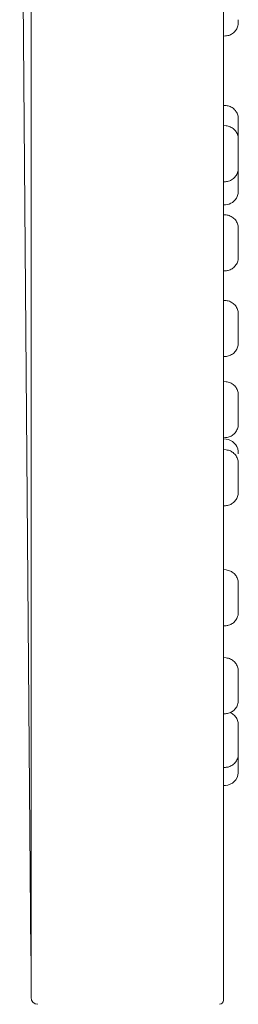
# Model space of a CAD drawing. Units: millimetres. Extents: x 0 to 840, y 0 to 1188.
# Drawn here: x 284 to 300, y 204 to 276 of the extents above; entities that cross this region are included whole.
import ezdxf

# ---------------------------------------------------------------- set-up
doc = ezdxf.new("R2010")
doc.units = ezdxf.units.MM
doc.header["$LTSCALE"] = 2
doc.layers.add('MODEL', color=7, linetype='Continuous', lineweight=20)

msp = doc.modelspace()

# ---------------------------------------------------------------- linework, layer by layer
at = {"layer": 'MODEL', "extrusion": (-1, 1e-16, 0)}
for p, q in [((284.721, 453.123), (284.721, 204.107)), ((298.795, 453.319), (298.795, 203.91)), ((284.717, 207.203), (283.891, 309.438)), ((298.949, 274.344), (298.795, 274.335)), ((298.979, 269.257), (298.795, 269.272)), ((298.983, 267.777), (298.795, 267.794)), ((298.942, 263.698), (298.795, 263.691)), ((298.795, 262.006), (298.945, 262.014)), ((298.983, 261.269), (298.795, 261.286)), ((298.942, 257.188), (298.795, 257.181)), ((298.987, 255.012), (298.795, 255.03)), ((298.938, 250.934), (298.795, 250.928)), ((298.987, 249.086), (298.795, 249.105)), ((298.938, 245.006), (298.795, 244.999)), ((298.795, 244.907), (298.988, 244.889)), ((298.99, 244.111), (298.795, 244.13)), ((298.935, 240.032), (298.795, 240.027)), ((298.993, 235.34), (298.795, 235.36)), ((298.932, 231.262), (298.795, 231.256)), ((298.995, 228.916), (298.795, 228.937)), ((298.93, 224.838), (298.795, 224.833)), ((298.929, 220.919), (298.795, 220.915)), ((298.795, 219.598), (298.928, 219.602))]:
    msp.add_line(p, q, dxfattribs=at)
at = {"layer": 'MODEL'}
for centre, radius, start, end in [((298.894, 243.909), 0.984, 6.53752, 84.50019), ((285.209, 207.207), 0.492, 180.46248, 187.27114)]:
    msp.add_arc(centre, radius, start, end, dxfattribs=at)
at = {"layer": 'MODEL', "extrusion": (0, 0, -1)}
for centre, radius, start, end in [((-298.894, 220.586), 0.984, 183.42022, 267.99999), ((-285.213, 204.107), 0.492, 270, 0), ((-298.5, 203.91), 0.295, 180.00002, 270)]:
    msp.add_arc(centre, radius, start, end, dxfattribs=at)
at = {"layer": 'MODEL'}
for centre, major_axis, ratio, start_param, end_param in [((299.878, 276.386), (0, 1.06), 0.000027, -2.640003, -2.513465), ((299.878, 267.216), (0, 1.06), 0.000032, -1.978225, -0.596821), ((299.878, 265.738), (0, 1.058), 0.000019, -2.198534, -0.16965), ((299.878, 264.056), (0, 1.06), 0.000033, -2.508062, -0.940087), ((299.878, 259.23), (0, 1.059), 0.000026, -2.512957, -0.337586), ((299.878, 259.23), (0, -1.059), 0.000027, 0.343264, 0.627965), ((299.878, 252.974), (0, 1.058), 0.000023, -2.355613, -0.205352), ((299.878, 247.048), (0, 1.059), 0.000031, -2.739765, -0.401827), ((299.878, 242.073), (0, 1.058), 0.000026, -2.512693, -0.236442), ((299.878, 242.074), (0, -1.058), 0.000027, 0.240089, 0.627702), ((299.878, 233.303), (0, 1.058), 0.000029, -2.669773, -0.261539), ((299.878, 233.303), (0, -1.058), 0.000029, 0.264374, 0.470545), ((299.878, 226.879), (0, -1.058), 0.000031, 0.31474, 2.861418), ((299.878, 222.961), (0, -1.058), 0.000032, 0.291793, 2.8498), ((299.878, 221.644), (0, -1.058), 0.000033, 0.296034, 1.830887)]:
    msp.add_ellipse(centre, major_axis=major_axis, ratio=ratio, start_param=start_param, end_param=end_param, dxfattribs=at)
at = {"layer": 'MODEL', "extrusion": (0, 0, -1)}
for centre, major_axis, ratio, start_param, end_param in [((299.878, 276.386), (0, -1.06), 0.000026, -0.493469, 0.628163), ((299.878, 267.216), (0, 1.061), 0.000032, 0.314588, 0.599284), ((299.878, 265.739), (0, -1.058), 0.000019, 0, 0.941894), ((298.894, 262.997), (0.903, -0.392), 1, 0, 1.109059), ((299.878, 259.23), (0, -1.059), 0.000026, -0.336172, 0.628), ((299.878, 252.975), (0, -1.058), 0.000023, 0, 0.784815), ((299.878, 247.047), (0, 1.06), 0.000031, 0.314759, 0.405052), ((299.878, 247.049), (0, -1.06), 0.000031, -0.401995, -0.314756), ((299.878, 242.074), (0, -1.058), 0.000026, -0.233365, 0.627736), ((299.878, 233.303), (0, 1.058), 0.00003, -0.470658, 0.265706), ((299.878, 233.303), (0, -1.058), 0.000029, -0.258961, 0.470656), ((299.878, 226.88), (0, -1.058), 0.000031, -0.278167, 0.313576), ((299.878, 222.955), (0, 1.064), 0.000033, 0.158705, 0.293036), ((299.878, 222.967), (0, -1.064), 0.000033, -0.29205, -0.158704)]:
    msp.add_ellipse(centre, major_axis=major_axis, ratio=ratio, start_param=start_param, end_param=end_param, dxfattribs=at)
at = {"layer": 'MODEL'}
for points, knots in [([(299.878, 275.453), (299.878, 275.398), (299.878, 275.36), (299.878, 275.336), (299.878, 275.333), (299.878, 275.328), (299.878, 275.327), (299.878, 275.326), (299.878, 275.326), (299.878, 275.325), (299.878, 275.325), (299.878, 275.324), (299.878, 275.323), (299.878, 275.322), (299.878, 275.321), (299.878, 275.32), (299.878, 275.32), (299.878, 275.316), (299.878, 275.313), (299.878, 275.305), (299.878, 275.299), (299.877, 275.276), (299.876, 275.26), (299.87, 275.192), (299.862, 275.141), (299.824, 274.989), (299.782, 274.889), (299.669, 274.711), (299.598, 274.631), (299.436, 274.498), (299.344, 274.445), (299.151, 274.371), (299.05, 274.349), (298.949, 274.344)], [0, 0, 0, 0, 0.01375407, 0.01375407, 0.01709634, 0.01709634, 0.01960186, 0.01960186, 0.02007154, 0.02007154, 0.02042426, 0.02042426, 0.02062043, 0.02062043, 0.02070605, 0.02070605, 0.0207916, 0.0207916, 0.02114, 0.02114, 0.02181967, 0.02181967, 0.02385644, 0.02385644, 0.02998257, 0.02998257, 0.04268711, 0.04268711, 0.05522584, 0.05522584, 0.06777053, 0.06777053, 0.07993281, 0.07993281, 0.07993281, 0.07993281]), ([(298.979, 269.256), (299.085, 269.247), (299.191, 269.22), (299.384, 269.136), (299.474, 269.078), (299.629, 268.938), (299.697, 268.855), (299.8, 268.673), (299.838, 268.573), (299.869, 268.42), (299.875, 268.368), (299.878, 268.31), (299.878, 268.304), (299.878, 268.295), (299.878, 268.292), (299.878, 268.288), (299.878, 268.287), (299.878, 268.284), (299.878, 268.284), (299.878, 268.283), (299.878, 268.282), (299.878, 268.281), (299.878, 268.281), (299.878, 268.28), (299.878, 268.279), (299.878, 268.277), (299.878, 268.277), (299.878, 268.276), (299.878, 268.276), (299.878, 268.275), (299.878, 268.273), (299.878, 268.266), (299.878, 268.256), (299.878, 268.211), (299.878, 268.16), (299.878, 268.093)], [0, 0, 0, 0, 0.01276853, 0.01276853, 0.02530498, 0.02530498, 0.03784975, 0.03784975, 0.05039423, 0.05039423, 0.05660571, 0.05660571, 0.05736282, 0.05736282, 0.05764686, 0.05764686, 0.05786058, 0.05786058, 0.05793957, 0.05793957, 0.05801881, 0.05801881, 0.05809811, 0.05809811, 0.05825773, 0.05825773, 0.05889476, 0.05889476, 0.05964868, 0.05964868, 0.06191067, 0.06191067, 0.06871644, 0.06871644, 0.08305297, 0.08305297, 0.08305297, 0.08305297]), ([(298.983, 267.776), (299.089, 267.767), (299.194, 267.739), (299.387, 267.654), (299.477, 267.596), (299.632, 267.456), (299.699, 267.372), (299.802, 267.19), (299.839, 267.089), (299.866, 266.953), (299.871, 266.919), (299.876, 266.868), (299.877, 266.85), (299.878, 266.826), (299.878, 266.82), (299.878, 266.811), (299.878, 266.808), (299.878, 266.805), (299.878, 266.803), (299.878, 266.801), (299.878, 266.801), (299.878, 266.8), (299.878, 266.8), (299.878, 266.798), (299.878, 266.798), (299.878, 266.797), (299.878, 266.797), (299.878, 266.796), (299.878, 266.795), (299.878, 266.791), (299.878, 266.787), (299.878, 266.781)], [0, 0, 0, 0, 0.01276854, 0.01276854, 0.02530499, 0.02530499, 0.03784977, 0.03784977, 0.05039425, 0.05039425, 0.05451034, 0.05451034, 0.0565959, 0.0565959, 0.05737786, 0.05737786, 0.05767138, 0.05767138, 0.05785037, 0.05785037, 0.05792997, 0.05792997, 0.05800953, 0.05800953, 0.05833322, 0.05833322, 0.05896378, 0.05896378, 0.06085378, 0.06085378, 0.06494083, 0.06494083, 0.06494083, 0.06494083]), ([(299.878, 264.697), (299.878, 264.692), (299.878, 264.688), (299.878, 264.684), (299.878, 264.682), (299.878, 264.681), (299.878, 264.681), (299.878, 264.68), (299.878, 264.68), (299.878, 264.679), (299.878, 264.679), (299.878, 264.679), (299.878, 264.678), (299.878, 264.677), (299.878, 264.677), (299.878, 264.676), (299.878, 264.675), (299.878, 264.672), (299.878, 264.669), (299.878, 264.66), (299.878, 264.655), (299.877, 264.632), (299.876, 264.615), (299.87, 264.547), (299.862, 264.496), (299.824, 264.343), (299.781, 264.243), (299.669, 264.065), (299.597, 263.985), (299.436, 263.853), (299.343, 263.799), (299.149, 263.725), (299.045, 263.704), (298.942, 263.698)], [0, 0, 0, 0, 0.00341705, 0.00341705, 0.00597864, 0.00597864, 0.0064588, 0.0064588, 0.00681925, 0.00681925, 0.00693159, 0.00693159, 0.00701743, 0.00701743, 0.00710392, 0.00710392, 0.00719016, 0.00719016, 0.00753912, 0.00753912, 0.00822265, 0.00822265, 0.01027208, 0.01027208, 0.01643682, 0.01643682, 0.02914523, 0.02914523, 0.04168384, 0.04168384, 0.05422855, 0.05422855, 0.06659776, 0.06659776, 0.06659776, 0.06659776]), ([(299.878, 263.202), (299.878, 263.135), (299.878, 263.081), (299.878, 263.03), (299.878, 263.017), (299.878, 263.004), (299.878, 263.001), (299.878, 262.998), (299.878, 262.997), (299.878, 262.996), (299.878, 262.996), (299.878, 262.995), (299.878, 262.994), (299.878, 262.993), (299.878, 262.992), (299.878, 262.992), (299.878, 262.991), (299.878, 262.99), (299.878, 262.99), (299.878, 262.986), (299.878, 262.983), (299.878, 262.975), (299.878, 262.969), (299.877, 262.947), (299.876, 262.93), (299.87, 262.863), (299.862, 262.813), (299.837, 262.709), (299.819, 262.656), (299.797, 262.605)], [0, 0, 0, 0, 0.01375186, 0.01375186, 0.02044112, 0.02044112, 0.02384391, 0.02384391, 0.02511908, 0.02511908, 0.02607551, 0.02607551, 0.02643582, 0.02643582, 0.02652095, 0.02652095, 0.02660638, 0.02660638, 0.02669181, 0.02669181, 0.02704142, 0.02704142, 0.0277214, 0.0277214, 0.02973956, 0.02973956, 0.03580908, 0.03580908, 0.04249229, 0.04249229, 0.04249229, 0.04249229]), ([(298.983, 261.268), (299.089, 261.259), (299.195, 261.231), (299.388, 261.146), (299.478, 261.088), (299.633, 260.947), (299.699, 260.863), (299.802, 260.681), (299.839, 260.581), (299.87, 260.428), (299.876, 260.376), (299.878, 260.318), (299.878, 260.312), (299.878, 260.303), (299.878, 260.301), (299.878, 260.297), (299.878, 260.296), (299.878, 260.294), (299.878, 260.294), (299.878, 260.292), (299.878, 260.292), (299.878, 260.29), (299.878, 260.289), (299.878, 260.289), (299.878, 260.288), (299.878, 260.287), (299.878, 260.286), (299.878, 260.281), (299.878, 260.274), (299.878, 260.254), (299.878, 260.243), (299.878, 260.229)], [0, 0, 0, 0, 0.01276853, 0.01276853, 0.02530498, 0.02530498, 0.03784976, 0.03784976, 0.05039424, 0.05039424, 0.05660572, 0.05660572, 0.05735762, 0.05735762, 0.05764009, 0.05764009, 0.05779913, 0.05779913, 0.05787852, 0.05787852, 0.05804002, 0.05804002, 0.05868128, 0.05868128, 0.05931128, 0.05931128, 0.06120139, 0.06120139, 0.06688315, 0.06688315, 0.07197075, 0.07197075, 0.07197075, 0.07197075]), ([(299.878, 258.23), (299.878, 258.212), (299.878, 258.197), (299.878, 258.177), (299.878, 258.177), (299.878, 258.169), (299.878, 258.169), (299.878, 258.168), (299.878, 258.167), (299.878, 258.166), (299.878, 258.166), (299.878, 258.164), (299.878, 258.162), (299.878, 258.155), (299.878, 258.15), (299.878, 258.138), (299.877, 258.131), (299.876, 258.106), (299.875, 258.087), (299.867, 258.012), (299.856, 257.955), (299.811, 257.799), (299.765, 257.701), (299.646, 257.527), (299.572, 257.45), (299.405, 257.324), (299.311, 257.273), (299.125, 257.21), (299.033, 257.193), (298.942, 257.188)], [0, 0, 0, 0, 0.00680841, 0.00680841, 0.01359778, 0.01359778, 0.01384626, 0.01384626, 0.01401827, 0.01401827, 0.01410396, 0.01410396, 0.01427725, 0.01427725, 0.01496445, 0.01496445, 0.01572071, 0.01572071, 0.01799014, 0.01799014, 0.02482121, 0.02482121, 0.03751942, 0.03751942, 0.0500584, 0.0500584, 0.06260308, 0.06260308, 0.0735905, 0.0735905, 0.0735905, 0.0735905]), ([(298.987, 255.012), (299.093, 255.002), (299.198, 254.974), (299.391, 254.888), (299.48, 254.83), (299.635, 254.689), (299.701, 254.605), (299.804, 254.422), (299.84, 254.322), (299.867, 254.185), (299.872, 254.15), (299.876, 254.098), (299.877, 254.08), (299.878, 254.056), (299.878, 254.049), (299.878, 254.042), (299.878, 254.041), (299.878, 254.039), (299.878, 254.039), (299.878, 254.038), (299.878, 254.037), (299.878, 254.036), (299.878, 254.035), (299.878, 254.033), (299.878, 254.033), (299.878, 254.033), (299.878, 254.032), (299.878, 254.031), (299.878, 254.03), (299.878, 254.025), (299.878, 254.019), (299.878, 254.01)], [0, 0, 0, 0, 0.01276854, 0.01276854, 0.02530499, 0.02530499, 0.03784977, 0.03784977, 0.05039425, 0.05039425, 0.05456971, 0.05456971, 0.05669049, 0.05669049, 0.05748649, 0.05748649, 0.05760423, 0.05760423, 0.05768337, 0.05768337, 0.05776287, 0.05776287, 0.05792453, 0.05792453, 0.05856391, 0.05856391, 0.0591939, 0.0591939, 0.06108403, 0.06108403, 0.06625633, 0.06625633, 0.06625633, 0.06625633]), ([(299.878, 251.94), (299.878, 251.928), (299.878, 251.921), (299.878, 251.918), (299.878, 251.917), (299.878, 251.917), (299.878, 251.916), (299.878, 251.916), (299.878, 251.916), (299.878, 251.915), (299.878, 251.914), (299.878, 251.913), (299.878, 251.913), (299.878, 251.911), (299.878, 251.911), (299.878, 251.908), (299.878, 251.905), (299.878, 251.896), (299.878, 251.89), (299.877, 251.868), (299.876, 251.851), (299.87, 251.783), (299.862, 251.732), (299.824, 251.579), (299.782, 251.479), (299.669, 251.302), (299.598, 251.222), (299.436, 251.089), (299.343, 251.035), (299.148, 250.961), (299.043, 250.939), (298.938, 250.934)], [0, 0, 0, 0, 0.00683074, 0.00683074, 0.00773136, 0.00773136, 0.00806914, 0.00806914, 0.0083228, 0.0083228, 0.00849478, 0.00849478, 0.00858082, 0.00858082, 0.00866672, 0.00866672, 0.00901559, 0.00901559, 0.00969741, 0.00969741, 0.01174113, 0.01174113, 0.01788842, 0.01788842, 0.03059486, 0.03059486, 0.04313354, 0.04313354, 0.05567825, 0.05567825, 0.06822527, 0.06822527, 0.06822527, 0.06822527]), ([(298.987, 249.086), (299.093, 249.076), (299.199, 249.048), (299.391, 248.962), (299.481, 248.904), (299.635, 248.763), (299.702, 248.679), (299.804, 248.496), (299.841, 248.395), (299.87, 248.242), (299.876, 248.19), (299.878, 248.133), (299.878, 248.127), (299.878, 248.119), (299.878, 248.117), (299.878, 248.115), (299.878, 248.113), (299.878, 248.112), (299.878, 248.112), (299.878, 248.11), (299.878, 248.11), (299.878, 248.108), (299.878, 248.108), (299.878, 248.107), (299.878, 248.107), (299.878, 248.105), (299.878, 248.104), (299.878, 248.098), (299.878, 248.089), (299.878, 248.064), (299.878, 248.045), (299.878, 248.022)], [0, 0, 0, 0, 0.01276853, 0.01276853, 0.02530498, 0.02530498, 0.03784976, 0.03784976, 0.05039424, 0.05039424, 0.05660573, 0.05660573, 0.05732221, 0.05732221, 0.05751472, 0.05751472, 0.05767446, 0.05767446, 0.05775379, 0.05775379, 0.05791384, 0.05791384, 0.05855226, 0.05855226, 0.05923624, 0.05923624, 0.06128827, 0.06128827, 0.06745911, 0.06745911, 0.07450875, 0.07450875, 0.07450875, 0.07450875]), ([(299.878, 246.041), (299.878, 246.015), (299.878, 245.998), (299.878, 245.991), (299.878, 245.99), (299.878, 245.989), (299.878, 245.988), (299.878, 245.988), (299.878, 245.987), (299.878, 245.986), (299.878, 245.985), (299.878, 245.985), (299.878, 245.984), (299.878, 245.983), (299.878, 245.983), (299.878, 245.981), (299.878, 245.98), (299.878, 245.973), (299.878, 245.967), (299.878, 245.955), (299.877, 245.948), (299.876, 245.922), (299.875, 245.902), (299.866, 245.824), (299.854, 245.766), (299.808, 245.608), (299.76, 245.51), (299.64, 245.338), (299.565, 245.261), (299.397, 245.137), (299.302, 245.087), (299.117, 245.026), (299.028, 245.01), (298.938, 245.006)], [0.00368158, 0.00368158, 0.00368158, 0.00368158, 0.01374762, 0.01374762, 0.01543818, 0.01543818, 0.01607211, 0.01607211, 0.01654902, 0.01654902, 0.01663404, 0.01663404, 0.01671938, 0.01671938, 0.01680489, 0.01680489, 0.01697735, 0.01697735, 0.01766414, 0.01766414, 0.01844729, 0.01844729, 0.02079738, 0.02079738, 0.02787295, 0.02787295, 0.04056591, 0.04056591, 0.05310508, 0.05310508, 0.06564976, 0.06564976, 0.07640798, 0.07640798, 0.07640798, 0.07640798]), ([(298.99, 244.11), (299.096, 244.1), (299.202, 244.072), (299.394, 243.985), (299.483, 243.926), (299.637, 243.785), (299.703, 243.7), (299.805, 243.518), (299.842, 243.417), (299.868, 243.279), (299.872, 243.244), (299.877, 243.191), (299.877, 243.173), (299.878, 243.151), (299.878, 243.148), (299.878, 243.143), (299.878, 243.142), (299.878, 243.14), (299.878, 243.138), (299.878, 243.137), (299.878, 243.136), (299.878, 243.135), (299.878, 243.134), (299.878, 243.132), (299.878, 243.132), (299.878, 243.131), (299.878, 243.131), (299.878, 243.13), (299.878, 243.129), (299.878, 243.123), (299.878, 243.116), (299.878, 243.105), (299.878, 243.103), (299.878, 243.102)], [0, 0, 0, 0, 0.01276854, 0.01276854, 0.02530499, 0.02530499, 0.03784977, 0.03784977, 0.05039425, 0.05039425, 0.05464425, 0.05464425, 0.05680959, 0.05680959, 0.05721568, 0.05721568, 0.05736808, 0.05736808, 0.05752716, 0.05752716, 0.05760655, 0.05760655, 0.05776798, 0.05776798, 0.05840901, 0.05840901, 0.05903901, 0.05903901, 0.06092911, 0.06092911, 0.06661089, 0.06661089, 0.06740743, 0.06740743, 0.06740743, 0.06740743]), ([(299.872, 244.021), (299.875, 243.994), (299.877, 243.968), (299.878, 243.937), (299.878, 243.932), (299.878, 243.926), (299.878, 243.924), (299.878, 243.921), (299.878, 243.919), (299.878, 243.917), (299.878, 243.917), (299.878, 243.916), (299.878, 243.915), (299.878, 243.914), (299.878, 243.913), (299.878, 243.911), (299.878, 243.91), (299.878, 243.91), (299.878, 243.909), (299.878, 243.908), (299.878, 243.907), (299.878, 243.902), (299.878, 243.894), (299.878, 243.868), (299.878, 243.845), (299.878, 243.815)], [0, 0, 0, 0, 0.0031466, 0.0031466, 0.0037363, 0.0037363, 0.00395756, 0.00395756, 0.00412395, 0.00412395, 0.00420282, 0.00420282, 0.00428191, 0.00428191, 0.00444281, 0.00444281, 0.00508701, 0.00508701, 0.00571587, 0.00571587, 0.0076024, 0.0076024, 0.01327335, 0.01327335, 0.02207628, 0.02207628, 0.02207628, 0.02207628]), ([(299.878, 241.886), (299.878, 241.838), (299.878, 241.808), (299.878, 241.794), (299.878, 241.793), (299.878, 241.791), (299.878, 241.791), (299.878, 241.79), (299.878, 241.789), (299.878, 241.788), (299.878, 241.787), (299.878, 241.786), (299.878, 241.785), (299.878, 241.784), (299.878, 241.782), (299.878, 241.775), (299.878, 241.77), (299.878, 241.758), (299.877, 241.753), (299.876, 241.73), (299.875, 241.713), (299.873, 241.691), (299.872, 241.685), (299.872, 241.679)], [0, 0, 0, 0, 0.01374657, 0.01374657, 0.01607172, 0.01607172, 0.01714188, 0.01714188, 0.01754417, 0.01754417, 0.01771565, 0.01771565, 0.01780111, 0.01780111, 0.01797433, 0.01797433, 0.0186644, 0.0186644, 0.0193428, 0.0193428, 0.02137841, 0.02137841, 0.02204935, 0.02204935, 0.02204935, 0.02204935]), ([(299.878, 241.045), (299.878, 241.031), (299.878, 241.023), (299.878, 241.017), (299.878, 241.016), (299.878, 241.015), (299.878, 241.015), (299.878, 241.014), (299.878, 241.014), (299.878, 241.013), (299.878, 241.013), (299.878, 241.012), (299.878, 241.011), (299.878, 241.01), (299.878, 241.009), (299.878, 241.006), (299.878, 241.003), (299.878, 240.995), (299.878, 240.989), (299.877, 240.966), (299.876, 240.949), (299.87, 240.881), (299.862, 240.831), (299.824, 240.678), (299.782, 240.578), (299.669, 240.401), (299.598, 240.32), (299.436, 240.188), (299.344, 240.134), (299.147, 240.059), (299.041, 240.037), (298.935, 240.033)], [0, 0, 0, 0, 0.00682211, 0.00682211, 0.00855342, 0.00855342, 0.00920269, 0.00920269, 0.00944645, 0.00944645, 0.00961783, 0.00961783, 0.00970359, 0.00970359, 0.00978939, 0.00978939, 0.01014037, 0.01014037, 0.01082155, 0.01082155, 0.01286262, 0.01286262, 0.01900174, 0.01900174, 0.03170624, 0.03170624, 0.04424497, 0.04424497, 0.05678967, 0.05678967, 0.06949472, 0.06949472, 0.06949472, 0.06949472]), ([(298.993, 235.34), (299.099, 235.329), (299.204, 235.301), (299.396, 235.213), (299.486, 235.154), (299.639, 235.012), (299.705, 234.928), (299.806, 234.745), (299.842, 234.644), (299.871, 234.49), (299.876, 234.438), (299.878, 234.383), (299.878, 234.38), (299.878, 234.375), (299.878, 234.373), (299.878, 234.369), (299.878, 234.368), (299.878, 234.366), (299.878, 234.366), (299.878, 234.365), (299.878, 234.364), (299.878, 234.362), (299.878, 234.362), (299.878, 234.361), (299.878, 234.361), (299.878, 234.36), (299.878, 234.359), (299.878, 234.353), (299.878, 234.346), (299.878, 234.332), (299.878, 234.329), (299.878, 234.325)], [0, 0, 0, 0, 0.01276854, 0.01276854, 0.02530499, 0.02530499, 0.03784977, 0.03784977, 0.05039425, 0.05039425, 0.05660578, 0.05660578, 0.05697599, 0.05697599, 0.05725431, 0.05725431, 0.0574136, 0.0574136, 0.05749296, 0.05749296, 0.05765375, 0.05765375, 0.05829405, 0.05829405, 0.05892406, 0.05892406, 0.06081415, 0.06081415, 0.06649586, 0.06649586, 0.06833487, 0.06833487, 0.06833487, 0.06833487]), ([(299.878, 232.281), (299.878, 232.266), (299.878, 232.256), (299.878, 232.247), (299.878, 232.247), (299.878, 232.244), (299.878, 232.243), (299.878, 232.242), (299.878, 232.242), (299.878, 232.241), (299.878, 232.24), (299.878, 232.239), (299.878, 232.239), (299.878, 232.237), (299.878, 232.236), (299.878, 232.229), (299.878, 232.223), (299.878, 232.21), (299.877, 232.202), (299.876, 232.173), (299.874, 232.151), (299.863, 232.063), (299.849, 231.998), (299.795, 231.835), (299.744, 231.739), (299.618, 231.571), (299.541, 231.496), (299.369, 231.377), (299.272, 231.331), (299.094, 231.278), (299.013, 231.265), (298.932, 231.262)], [0, 0, 0, 0, 0.00681648, 0.00681648, 0.0102402, 0.0102402, 0.01059749, 0.01059749, 0.01068272, 0.01068272, 0.0107683, 0.0107683, 0.01085398, 0.01085398, 0.0110263, 0.0110263, 0.01171246, 0.01171246, 0.01259337, 0.01259337, 0.01523713, 0.01523713, 0.02320464, 0.02320464, 0.03588041, 0.03588041, 0.0484202, 0.0484202, 0.06096486, 0.06096486, 0.07069615, 0.07069615, 0.07069615, 0.07069615]), ([(298.995, 228.916), (299.101, 228.905), (299.206, 228.876), (299.398, 228.789), (299.487, 228.729), (299.64, 228.587), (299.706, 228.502), (299.807, 228.319), (299.843, 228.218), (299.871, 228.064), (299.877, 228.013), (299.878, 227.956), (299.878, 227.951), (299.878, 227.946), (299.878, 227.945), (299.878, 227.944), (299.878, 227.943), (299.878, 227.942), (299.878, 227.942), (299.878, 227.941), (299.878, 227.94), (299.878, 227.939), (299.878, 227.938), (299.878, 227.937), (299.878, 227.937), (299.878, 227.936), (299.878, 227.934), (299.878, 227.927), (299.878, 227.917), (299.878, 227.9), (299.878, 227.898), (299.878, 227.896)], [0, 0, 0, 0, 0.01276854, 0.01276854, 0.02530499, 0.02530499, 0.03784977, 0.03784977, 0.05039425, 0.05039425, 0.05660581, 0.05660581, 0.05720533, 0.05720533, 0.05728432, 0.05728432, 0.05736356, 0.05736356, 0.05744286, 0.05744286, 0.05760253, 0.05760253, 0.05823959, 0.05823959, 0.05899006, 0.05899006, 0.06124172, 0.06124172, 0.06801629, 0.06801629, 0.06902498, 0.06902498, 0.06902498, 0.06902498]), ([(299.878, 225.862), (299.878, 225.847), (299.878, 225.835), (299.878, 225.825), (299.878, 225.823), (299.878, 225.821), (299.878, 225.821), (299.878, 225.82), (299.878, 225.82), (299.878, 225.818), (299.878, 225.818), (299.878, 225.816), (299.878, 225.816), (299.878, 225.814), (299.878, 225.813), (299.878, 225.806), (299.878, 225.8), (299.878, 225.789), (299.877, 225.783), (299.876, 225.76), (299.875, 225.743), (299.869, 225.676), (299.86, 225.625), (299.82, 225.473), (299.777, 225.374), (299.662, 225.197), (299.59, 225.118), (299.427, 224.987), (299.333, 224.935), (299.138, 224.863), (299.034, 224.842), (298.93, 224.838)], [0, 0, 0, 0, 0.00681326, 0.00681326, 0.01022325, 0.01022325, 0.01086223, 0.01086223, 0.01134242, 0.01134242, 0.01152513, 0.01152513, 0.01161074, 0.01161074, 0.01178438, 0.01178438, 0.01247498, 0.01247498, 0.01315424, 0.01315424, 0.01519243, 0.01519243, 0.02132335, 0.02132335, 0.03403058, 0.03403058, 0.04656922, 0.04656922, 0.05911392, 0.05911392, 0.07155652, 0.07155652, 0.07155652, 0.07155652]), ([(299.289, 224.92), (299.294, 224.918), (299.299, 224.916), (299.399, 224.87), (299.488, 224.81), (299.641, 224.668), (299.707, 224.583), (299.807, 224.4), (299.843, 224.299), (299.871, 224.145), (299.877, 224.093), (299.878, 224.037), (299.878, 224.032), (299.878, 224.027), (299.878, 224.026), (299.878, 224.025), (299.878, 224.025), (299.878, 224.023), (299.878, 224.023), (299.878, 224.02), (299.878, 224.02), (299.878, 224.019), (299.878, 224.019), (299.878, 224.018), (299.878, 224.017), (299.878, 224.011), (299.878, 224.004), (299.878, 223.988), (299.878, 223.981), (299.878, 223.974)], [0.01208984, 0.01208984, 0.01208984, 0.01208984, 0.01276854, 0.01276854, 0.02530499, 0.02530499, 0.03784977, 0.03784977, 0.05039425, 0.05039425, 0.05660583, 0.05660583, 0.05716507, 0.05716507, 0.0572441, 0.0572441, 0.05732336, 0.05732336, 0.05748451, 0.05748451, 0.05812902, 0.05812902, 0.05875905, 0.05875905, 0.06064911, 0.06064911, 0.06633071, 0.06633071, 0.06945935, 0.06945935, 0.06945935, 0.06945935]), ([(299.878, 221.916), (299.878, 221.914), (299.878, 221.913), (299.878, 221.908), (299.878, 221.905), (299.878, 221.903), (299.878, 221.903), (299.878, 221.901), (299.878, 221.901), (299.878, 221.9), (299.878, 221.9), (299.878, 221.899), (299.878, 221.899), (299.878, 221.898), (299.878, 221.898), (299.878, 221.897), (299.878, 221.896), (299.878, 221.895), (299.878, 221.893), (299.878, 221.886), (299.878, 221.88), (299.878, 221.868), (299.877, 221.861), (299.876, 221.834), (299.874, 221.814), (299.865, 221.733), (299.853, 221.672), (299.804, 221.513), (299.755, 221.416), (299.633, 221.245), (299.557, 221.169), (299.388, 221.046), (299.293, 220.997), (299.108, 220.938), (299.018, 220.923), (298.929, 220.919)], [0.00566068, 0.00566068, 0.00566068, 0.00566068, 0.00681155, 0.00681155, 0.01021549, 0.01021549, 0.0114911, 0.0114911, 0.01173041, 0.01173041, 0.01191027, 0.01191027, 0.0119954, 0.0119954, 0.01208083, 0.01208083, 0.01216638, 0.01216638, 0.01233872, 0.01233872, 0.01302568, 0.01302568, 0.01383855, 0.01383855, 0.01627791, 0.01627791, 0.02362431, 0.02362431, 0.03631213, 0.03631213, 0.04885148, 0.04885148, 0.06139616, 0.06139616, 0.07213314, 0.07213314, 0.07213314, 0.07213314]), ([(299.878, 220.632), (299.878, 220.616), (299.878, 220.604), (299.878, 220.593), (299.878, 220.59), (299.878, 220.587), (299.878, 220.586), (299.878, 220.585), (299.878, 220.585), (299.878, 220.584), (299.878, 220.583), (299.878, 220.582), (299.878, 220.582), (299.878, 220.581), (299.878, 220.581), (299.878, 220.58), (299.878, 220.579), (299.878, 220.577), (299.878, 220.576), (299.878, 220.569), (299.878, 220.563), (299.878, 220.551), (299.877, 220.544), (299.877, 220.534), (299.877, 220.531), (299.876, 220.527)], [0, 0, 0, 0, 0.00652219, 0.00652219, 0.00966868, 0.00966868, 0.01116828, 0.01116828, 0.01190459, 0.01190459, 0.01214588, 0.01214588, 0.01223099, 0.01223099, 0.0123164, 0.0123164, 0.01240194, 0.01240194, 0.01257426, 0.01257426, 0.01326136, 0.01326136, 0.01406535, 0.01406535, 0.01447515, 0.01447515, 0.01447515, 0.01447515])]:
    msp.add_open_spline(points, degree=3, knots=knots, dxfattribs=at)
for points in [[(298.949, 274.344), (298.949, 274.344), (298.949, 274.344), (298.949, 274.344)], [(298.949, 274.344), (298.949, 274.344), (298.949, 274.344), (298.949, 274.344)], [(298.942, 263.698), (298.942, 263.698), (298.942, 263.698), (298.942, 263.698)], [(298.942, 257.188), (298.942, 257.188), (298.942, 257.188), (298.942, 257.188)], [(298.942, 257.188), (298.942, 257.188), (298.942, 257.188), (298.942, 257.188)], [(298.938, 250.934), (298.938, 250.934), (298.938, 250.934), (298.938, 250.934)], [(298.938, 250.934), (298.938, 250.934), (298.938, 250.934), (298.938, 250.934)], [(298.987, 249.086), (298.987, 249.086), (298.987, 249.086), (298.987, 249.086)], [(298.935, 240.032), (298.935, 240.032), (298.935, 240.032), (298.935, 240.032)], [(298.935, 240.032), (298.935, 240.032), (298.935, 240.032), (298.935, 240.032)], [(298.995, 228.916), (298.995, 228.916), (298.995, 228.916), (298.995, 228.916)], [(299.878, 221.916), (299.878, 221.916), (299.878, 221.916), (299.878, 221.916)]]:
    msp.add_open_spline(points, degree=3, dxfattribs=at)

doc.saveas('drawing.dxf')
